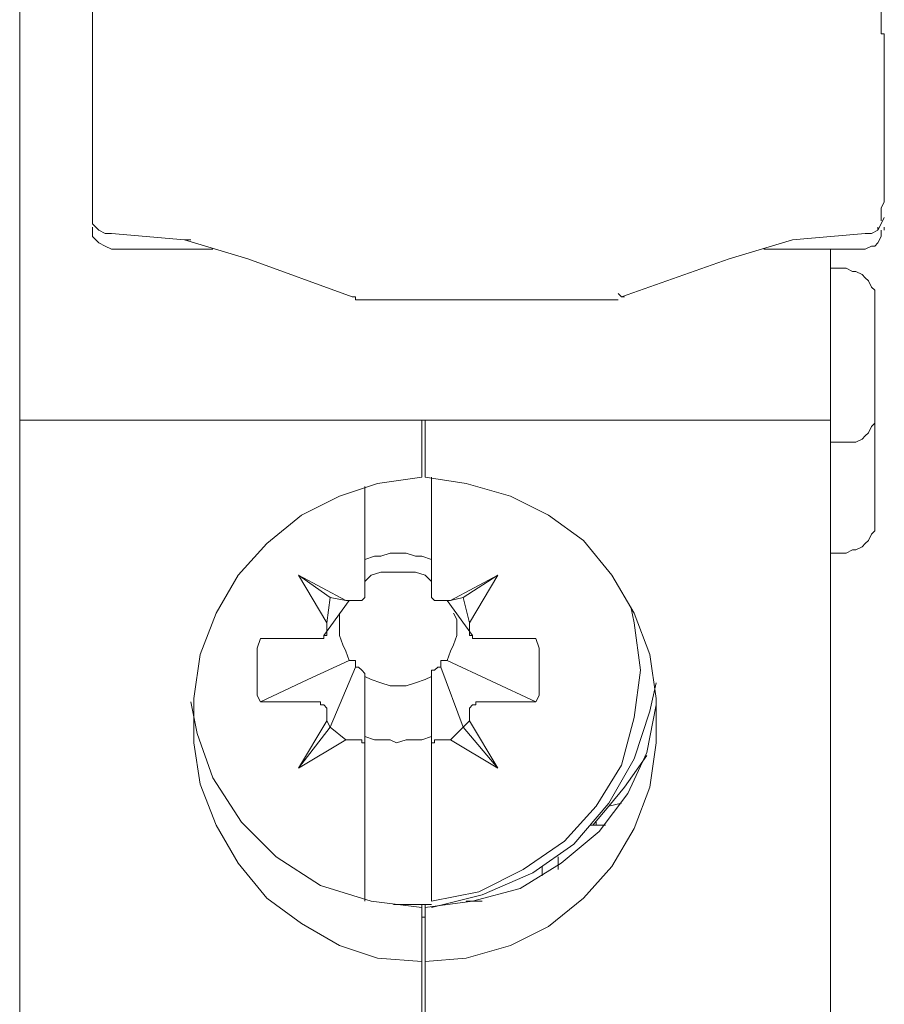
# Model space of a CAD drawing. Units: centimetres. Extents: x -2.99 to 3.89, y 1.22 to 5.85.
# Drawn here: x -2.01 to -1.61, y 1.71 to 2.16 of the extents above; entities that cross this region are included whole.
import ezdxf

# ---------------------------------------------------------------- set-up
doc = ezdxf.new("R2010")
doc.units = ezdxf.units.CM
doc.header["$MEASUREMENT"] = 0
doc.layers.add('layer 1', color=7, linetype='Continuous')

msp = doc.modelspace()

# ---------------------------------------------------------------- linework, layer by layer
at = {"layer": 'layer 1', "lineweight": 9}
for points, knots in [([(-2.00572, 2.23504), (-2.00572, 2.23504), (-2.00572, 2.21169), (-2.00572, 2.21169), (-2.00572, 2.21169), (-2.00572, 2.21169), (-2.00572, 2.18834), (-2.00572, 2.18834), (-2.00572, 2.18834), (-2.00572, 2.18834), (-2.00572, 2.16353), (-2.00572, 2.16353), (-2.00572, 2.16353), (-2.00572, 2.16353), (-2.00572, 2.14018), (-2.00572, 2.14018), (-2.00572, 2.14018), (-2.00572, 2.14018), (-2.00572, 2.11683), (-2.00572, 2.11683), (-2.00572, 2.11683), (-2.00572, 2.11683), (-2.00572, 2.09348), (-2.00572, 2.09348), (-2.00572, 2.09348), (-2.00572, 2.09348), (-2.00572, 2.07013), (-2.00572, 2.07013), (-2.00572, 2.07013), (-2.00572, 2.07013), (-2.00572, 2.04532), (-2.00572, 2.04532)], [0, 0, 0, 0, 0.111111, 0.111111, 0.111111, 0.111111, 0.222222, 0.222222, 0.222222, 0.222222, 0.333333, 0.333333, 0.333333, 0.333333, 0.444444, 0.444444, 0.444444, 0.444444, 0.555556, 0.555556, 0.555556, 0.555556, 0.666667, 0.666667, 0.666667, 0.666667, 0.777778, 0.777778, 0.777778, 0.777778, 1, 1, 1, 1]), ([(-1.97215, 2.07889), (-1.97215, 2.07889), (-1.97215, 2.09202), (-1.97215, 2.09202), (-1.97215, 2.09202), (-1.97215, 2.09202), (-1.97215, 2.11099), (-1.97215, 2.11099), (-1.97215, 2.11099), (-1.97215, 2.11099), (-1.97215, 2.13288), (-1.97215, 2.13288), (-1.97215, 2.13288), (-1.97215, 2.13288), (-1.97215, 2.15624), (-1.97215, 2.15624)], [0, 0, 0, 0, 0.2, 0.2, 0.2, 0.2, 0.4, 0.4, 0.4, 0.4, 0.6, 0.6, 0.6, 0.6, 1, 1, 1, 1]), ([(-1.60731, 2.15624), (-1.60731, 2.15624), (-1.60731, 2.13288), (-1.60731, 2.13288), (-1.60731, 2.13288), (-1.60731, 2.13288), (-1.60731, 2.11099), (-1.60731, 2.11099), (-1.60731, 2.11099), (-1.60731, 2.11099), (-1.60731, 2.09202), (-1.60731, 2.09202), (-1.60731, 2.09202), (-1.60731, 2.09202), (-1.60731, 2.07889), (-1.60731, 2.07889)], [0, 0, 0, 0, 0.2, 0.2, 0.2, 0.2, 0.4, 0.4, 0.4, 0.4, 0.6, 0.6, 0.6, 0.6, 1, 1, 1, 1]), ([(-1.9634, 2.06429), (-1.9634, 2.06429), (-1.96632, 2.06429), (-1.96632, 2.06429), (-1.96632, 2.06429), (-1.96632, 2.06429), (-1.96924, 2.06575), (-1.96924, 2.06575), (-1.96924, 2.06575), (-1.96924, 2.06575), (-1.97215, 2.06867), (-1.97215, 2.06867), (-1.97215, 2.06867), (-1.97215, 2.06867), (-1.97215, 2.07159), (-1.97215, 2.07159)], [0, 0, 0, 0, 0.2, 0.2, 0.2, 0.2, 0.4, 0.4, 0.4, 0.4, 0.6, 0.6, 0.6, 0.6, 1, 1, 1, 1]), ([(-1.60731, 2.07159), (-1.60731, 2.07159), (-1.60877, 2.06867), (-1.60877, 2.06867), (-1.60877, 2.06867), (-1.60877, 2.06867), (-1.61022, 2.06575), (-1.61022, 2.06575), (-1.61022, 2.06575), (-1.61022, 2.06575), (-1.61314, 2.06429), (-1.61314, 2.06429), (-1.61314, 2.06429), (-1.61314, 2.06429), (-1.61606, 2.06429), (-1.61606, 2.06429)], [0, 0, 0, 0, 0.2, 0.2, 0.2, 0.2, 0.4, 0.4, 0.4, 0.4, 0.6, 0.6, 0.6, 0.6, 1, 1, 1, 1]), ([(-1.97215, 2.06575), (-1.97215, 2.06575), (-1.97215, 2.06283), (-1.97215, 2.06283), (-1.97215, 2.06283), (-1.97215, 2.06283), (-1.96924, 2.05991), (-1.96924, 2.05991), (-1.96924, 2.05991), (-1.96924, 2.05991), (-1.96632, 2.05845), (-1.96632, 2.05845), (-1.96632, 2.05845), (-1.96632, 2.05845), (-1.9634, 2.057), (-1.9634, 2.057)], [0, 0, 0, 0, 0.2, 0.2, 0.2, 0.2, 0.4, 0.4, 0.4, 0.4, 0.6, 0.6, 0.6, 0.6, 1, 1, 1, 1]), ([(-1.61606, 2.06429), (-1.61606, 2.06429), (-1.61314, 2.06429), (-1.61314, 2.06429), (-1.61314, 2.06429), (-1.61314, 2.06429), (-1.61022, 2.06575), (-1.61022, 2.06575), (-1.61022, 2.06575), (-1.61022, 2.06575), (-1.61022, 2.06721), (-1.61022, 2.06721)], [0, 0, 0, 0, 0.25, 0.25, 0.25, 0.25, 0.5, 0.5, 0.5, 0.5, 1, 1, 1, 1]), ([(-1.61022, 2.05991), (-1.61022, 2.05991), (-1.60877, 2.06283), (-1.60877, 2.06283), (-1.60877, 2.06283), (-1.60877, 2.06283), (-1.60877, 2.06429), (-1.60877, 2.06429), (-1.60877, 2.06429), (-1.60877, 2.06429), (-1.60877, 2.06575), (-1.60877, 2.06575)], [0, 0, 0, 0, 0.25, 0.25, 0.25, 0.25, 0.5, 0.5, 0.5, 0.5, 1, 1, 1, 1]), ([(-1.92691, 2.06137), (-1.92691, 2.06137), (-1.92837, 2.06137), (-1.92837, 2.06137), (-1.92837, 2.06137), (-1.92837, 2.06137), (-1.92983, 2.06137), (-1.92983, 2.06137)], [0, 0, 0, 0, 0.333333, 0.333333, 0.333333, 0.333333, 1, 1, 1, 1]), ([(-1.61314, 2.05845), (-1.61314, 2.05845), (-1.61168, 2.05845), (-1.61168, 2.05845), (-1.61168, 2.05845), (-1.61168, 2.05845), (-1.61022, 2.05991), (-1.61022, 2.05991)], [0, 0, 0, 0, 0.333333, 0.333333, 0.333333, 0.333333, 1, 1, 1, 1]), ([(-1.61168, 2.0351), (-1.61168, 2.0351), (-1.61168, 2.03803), (-1.61168, 2.03803), (-1.61168, 2.03803), (-1.61168, 2.03803), (-1.61314, 2.03948), (-1.61314, 2.03948), (-1.61314, 2.03948), (-1.61314, 2.03948), (-1.6146, 2.0424), (-1.6146, 2.0424), (-1.6146, 2.0424), (-1.6146, 2.0424), (-1.61606, 2.04386), (-1.61606, 2.04386), (-1.61606, 2.04386), (-1.61606, 2.04386), (-1.61752, 2.04532), (-1.61752, 2.04532), (-1.61752, 2.04532), (-1.61752, 2.04532), (-1.62044, 2.04678), (-1.62044, 2.04678), (-1.62044, 2.04678), (-1.62044, 2.04678), (-1.6219, 2.04678), (-1.6219, 2.04678), (-1.6219, 2.04678), (-1.6219, 2.04678), (-1.62482, 2.04824), (-1.62482, 2.04824)], [0, 0, 0, 0, 0.111111, 0.111111, 0.111111, 0.111111, 0.222222, 0.222222, 0.222222, 0.222222, 0.333333, 0.333333, 0.333333, 0.333333, 0.444444, 0.444444, 0.444444, 0.444444, 0.555556, 0.555556, 0.555556, 0.555556, 0.666667, 0.666667, 0.666667, 0.666667, 0.777778, 0.777778, 0.777778, 0.777778, 1, 1, 1, 1]), ([(-2.00572, 2.04532), (-2.00572, 2.04532), (-2.00572, 2.03218), (-2.00572, 2.03218), (-2.00572, 2.03218), (-2.00572, 2.03218), (-2.00572, 2.01905), (-2.00572, 2.01905), (-2.00572, 2.01905), (-2.00572, 2.01905), (-2.00572, 2.00738), (-2.00572, 2.00738), (-2.00572, 2.00738), (-2.00572, 2.00738), (-2.00572, 1.99716), (-2.00572, 1.99716), (-2.00572, 1.99716), (-2.00572, 1.99716), (-2.00572, 1.98986), (-2.00572, 1.98986), (-2.00572, 1.98986), (-2.00572, 1.98986), (-2.00572, 1.98403), (-2.00572, 1.98403), (-2.00572, 1.98403), (-2.00572, 1.98403), (-2.00572, 1.97965), (-2.00572, 1.97965), (-2.00572, 1.97965), (-2.00572, 1.97965), (-2.00572, 1.97819), (-2.00572, 1.97819)], [0, 0, 0, 0, 0.111111, 0.111111, 0.111111, 0.111111, 0.222222, 0.222222, 0.222222, 0.222222, 0.333333, 0.333333, 0.333333, 0.333333, 0.444444, 0.444444, 0.444444, 0.444444, 0.555556, 0.555556, 0.555556, 0.555556, 0.666667, 0.666667, 0.666667, 0.666667, 0.777778, 0.777778, 0.777778, 0.777778, 1, 1, 1, 1]), ([(-1.63212, 1.97819), (-1.63212, 1.97819), (-1.63212, 1.97965), (-1.63212, 1.97965), (-1.63212, 1.97965), (-1.63212, 1.97965), (-1.63212, 1.98403), (-1.63212, 1.98403), (-1.63212, 1.98403), (-1.63212, 1.98403), (-1.63212, 1.98986), (-1.63212, 1.98986), (-1.63212, 1.98986), (-1.63212, 1.98986), (-1.63212, 1.99716), (-1.63212, 1.99716), (-1.63212, 1.99716), (-1.63212, 1.99716), (-1.63212, 2.00738), (-1.63212, 2.00738), (-1.63212, 2.00738), (-1.63212, 2.00738), (-1.63212, 2.01905), (-1.63212, 2.01905), (-1.63212, 2.01905), (-1.63212, 2.01905), (-1.63212, 2.03218), (-1.63212, 2.03218), (-1.63212, 2.03218), (-1.63212, 2.03218), (-1.63212, 2.04532), (-1.63212, 2.04532)], [0, 0, 0, 0, 0.111111, 0.111111, 0.111111, 0.111111, 0.222222, 0.222222, 0.222222, 0.222222, 0.333333, 0.333333, 0.333333, 0.333333, 0.444444, 0.444444, 0.444444, 0.444444, 0.555556, 0.555556, 0.555556, 0.555556, 0.666667, 0.666667, 0.666667, 0.666667, 0.777778, 0.777778, 0.777778, 0.777778, 1, 1, 1, 1]), ([(-1.85248, 2.0351), (-1.85248, 2.0351), (-1.85248, 2.0351), (-1.85248, 2.0351), (-1.85248, 2.0351), (-1.85248, 2.0351), (-1.85103, 2.0351), (-1.85103, 2.0351), (-1.85103, 2.0351), (-1.85103, 2.0351), (-1.85103, 2.03364), (-1.85103, 2.03364), (-1.85103, 2.03364), (-1.85103, 2.03364), (-1.84957, 2.03364), (-1.84957, 2.03364)], [0, 0, 0, 0, 0.2, 0.2, 0.2, 0.2, 0.4, 0.4, 0.4, 0.4, 0.6, 0.6, 0.6, 0.6, 1, 1, 1, 1]), ([(-1.72698, 2.0351), (-1.72698, 2.0351), (-1.72843, 2.0351), (-1.72843, 2.0351), (-1.72843, 2.0351), (-1.72843, 2.0351), (-1.7299, 2.03656), (-1.7299, 2.03656)], [0, 0, 0, 0, 0.333333, 0.333333, 0.333333, 0.333333, 1, 1, 1, 1]), ([(-1.61168, 1.97965), (-1.61168, 1.97965), (-1.61168, 1.98111), (-1.61168, 1.98111), (-1.61168, 1.98111), (-1.61168, 1.98111), (-1.61168, 1.98403), (-1.61168, 1.98403), (-1.61168, 1.98403), (-1.61168, 1.98403), (-1.61168, 1.9884), (-1.61168, 1.9884), (-1.61168, 1.9884), (-1.61168, 1.9884), (-1.61168, 1.99278), (-1.61168, 1.99278), (-1.61168, 1.99278), (-1.61168, 1.99278), (-1.61168, 1.99716), (-1.61168, 1.99716), (-1.61168, 1.99716), (-1.61168, 1.99716), (-1.61168, 2.00738), (-1.61168, 2.00738), (-1.61168, 2.00738), (-1.61168, 2.00738), (-1.61168, 2.01759), (-1.61168, 2.01759), (-1.61168, 2.01759), (-1.61168, 2.01759), (-1.61168, 2.02197), (-1.61168, 2.02197), (-1.61168, 2.02197), (-1.61168, 2.02197), (-1.61168, 2.02635), (-1.61168, 2.02635), (-1.61168, 2.02635), (-1.61168, 2.02635), (-1.61168, 2.03073), (-1.61168, 2.03073), (-1.61168, 2.03073), (-1.61168, 2.03073), (-1.61168, 2.03364), (-1.61168, 2.03364), (-1.61168, 2.03364), (-1.61168, 2.03364), (-1.61168, 2.0351), (-1.61168, 2.0351)], [0, 0, 0, 0, 0.076923, 0.076923, 0.076923, 0.076923, 0.153846, 0.153846, 0.153846, 0.153846, 0.230769, 0.230769, 0.230769, 0.230769, 0.307692, 0.307692, 0.307692, 0.307692, 0.384615, 0.384615, 0.384615, 0.384615, 0.461538, 0.461538, 0.461538, 0.461538, 0.538462, 0.538462, 0.538462, 0.538462, 0.615385, 0.615385, 0.615385, 0.615385, 0.692308, 0.692308, 0.692308, 0.692308, 0.769231, 0.769231, 0.769231, 0.769231, 0.846154, 0.846154, 0.846154, 0.846154, 1, 1, 1, 1]), ([(-1.61168, 1.93003), (-1.61168, 1.93003), (-1.61168, 1.93149), (-1.61168, 1.93149), (-1.61168, 1.93149), (-1.61168, 1.93149), (-1.61168, 1.9344), (-1.61168, 1.9344), (-1.61168, 1.9344), (-1.61168, 1.9344), (-1.61168, 1.93879), (-1.61168, 1.93879), (-1.61168, 1.93879), (-1.61168, 1.93879), (-1.61168, 1.94316), (-1.61168, 1.94316), (-1.61168, 1.94316), (-1.61168, 1.94316), (-1.61168, 1.94754), (-1.61168, 1.94754), (-1.61168, 1.94754), (-1.61168, 1.94754), (-1.61168, 1.95776), (-1.61168, 1.95776), (-1.61168, 1.95776), (-1.61168, 1.95776), (-1.61168, 1.96797), (-1.61168, 1.96797), (-1.61168, 1.96797), (-1.61168, 1.96797), (-1.61168, 1.97235), (-1.61168, 1.97235), (-1.61168, 1.97235), (-1.61168, 1.97235), (-1.61168, 1.97673), (-1.61168, 1.97673), (-1.61168, 1.97673), (-1.61168, 1.97673), (-1.61168, 1.98111), (-1.61168, 1.98111), (-1.61168, 1.98111), (-1.61168, 1.98111), (-1.61168, 1.98403), (-1.61168, 1.98403), (-1.61168, 1.98403), (-1.61168, 1.98403), (-1.61168, 1.98549), (-1.61168, 1.98549)], [0, 0, 0, 0, 0.076923, 0.076923, 0.076923, 0.076923, 0.153846, 0.153846, 0.153846, 0.153846, 0.230769, 0.230769, 0.230769, 0.230769, 0.307692, 0.307692, 0.307692, 0.307692, 0.384615, 0.384615, 0.384615, 0.384615, 0.461538, 0.461538, 0.461538, 0.461538, 0.538462, 0.538462, 0.538462, 0.538462, 0.615385, 0.615385, 0.615385, 0.615385, 0.692308, 0.692308, 0.692308, 0.692308, 0.769231, 0.769231, 0.769231, 0.769231, 0.846154, 0.846154, 0.846154, 0.846154, 1, 1, 1, 1]), ([(-1.62482, 1.96797), (-1.62482, 1.96797), (-1.6219, 1.96797), (-1.6219, 1.96797), (-1.6219, 1.96797), (-1.6219, 1.96797), (-1.62044, 1.96797), (-1.62044, 1.96797), (-1.62044, 1.96797), (-1.62044, 1.96797), (-1.61752, 1.96943), (-1.61752, 1.96943), (-1.61752, 1.96943), (-1.61752, 1.96943), (-1.61606, 1.97089), (-1.61606, 1.97089), (-1.61606, 1.97089), (-1.61606, 1.97089), (-1.6146, 1.97235), (-1.6146, 1.97235), (-1.6146, 1.97235), (-1.6146, 1.97235), (-1.61314, 1.97527), (-1.61314, 1.97527), (-1.61314, 1.97527), (-1.61314, 1.97527), (-1.61168, 1.97673), (-1.61168, 1.97673), (-1.61168, 1.97673), (-1.61168, 1.97673), (-1.61168, 1.97965), (-1.61168, 1.97965)], [0, 0, 0, 0, 0.111111, 0.111111, 0.111111, 0.111111, 0.222222, 0.222222, 0.222222, 0.222222, 0.333333, 0.333333, 0.333333, 0.333333, 0.444444, 0.444444, 0.444444, 0.444444, 0.555556, 0.555556, 0.555556, 0.555556, 0.666667, 0.666667, 0.666667, 0.666667, 0.777778, 0.777778, 0.777778, 0.777778, 1, 1, 1, 1]), ([(-1.82038, 1.72863), (-1.82038, 1.72863), (-1.84081, 1.73009), (-1.84081, 1.73009), (-1.84081, 1.73009), (-1.84081, 1.73009), (-1.85832, 1.73593), (-1.85832, 1.73593), (-1.85832, 1.73593), (-1.85832, 1.73593), (-1.87584, 1.74614), (-1.87584, 1.74614), (-1.87584, 1.74614), (-1.87584, 1.74614), (-1.89189, 1.75782), (-1.89189, 1.75782), (-1.89189, 1.75782), (-1.89189, 1.75782), (-1.90502, 1.77387), (-1.90502, 1.77387), (-1.90502, 1.77387), (-1.90502, 1.77387), (-1.91524, 1.79138), (-1.91524, 1.79138), (-1.91524, 1.79138), (-1.91524, 1.79138), (-1.92254, 1.81036), (-1.92254, 1.81036), (-1.92254, 1.81036), (-1.92254, 1.81036), (-1.92545, 1.82933), (-1.92545, 1.82933), (-1.92545, 1.82933), (-1.92545, 1.82933), (-1.92545, 1.84976), (-1.92545, 1.84976), (-1.92545, 1.84976), (-1.92545, 1.84976), (-1.92254, 1.87019), (-1.92254, 1.87019), (-1.92254, 1.87019), (-1.92254, 1.87019), (-1.91524, 1.88916), (-1.91524, 1.88916), (-1.91524, 1.88916), (-1.91524, 1.88916), (-1.90502, 1.90668), (-1.90502, 1.90668), (-1.90502, 1.90668), (-1.90502, 1.90668), (-1.89189, 1.92127), (-1.89189, 1.92127), (-1.89189, 1.92127), (-1.89189, 1.92127), (-1.87584, 1.9344), (-1.87584, 1.9344), (-1.87584, 1.9344), (-1.87584, 1.9344), (-1.85832, 1.94316), (-1.85832, 1.94316), (-1.85832, 1.94316), (-1.85832, 1.94316), (-1.84081, 1.949), (-1.84081, 1.949), (-1.84081, 1.949), (-1.84081, 1.949), (-1.82038, 1.95192), (-1.82038, 1.95192)], [0, 0, 0, 0, 0.055556, 0.055556, 0.055556, 0.055556, 0.111111, 0.111111, 0.111111, 0.111111, 0.166667, 0.166667, 0.166667, 0.166667, 0.222222, 0.222222, 0.222222, 0.222222, 0.277778, 0.277778, 0.277778, 0.277778, 0.333333, 0.333333, 0.333333, 0.333333, 0.388889, 0.388889, 0.388889, 0.388889, 0.444444, 0.444444, 0.444444, 0.444444, 0.5, 0.5, 0.5, 0.5, 0.555556, 0.555556, 0.555556, 0.555556, 0.611111, 0.611111, 0.611111, 0.611111, 0.666667, 0.666667, 0.666667, 0.666667, 0.722222, 0.722222, 0.722222, 0.722222, 0.777778, 0.777778, 0.777778, 0.777778, 0.833333, 0.833333, 0.833333, 0.833333, 0.888889, 0.888889, 0.888889, 0.888889, 1, 1, 1, 1]), ([(-1.81892, 1.95192), (-1.81892, 1.95192), (-1.79994, 1.949), (-1.79994, 1.949), (-1.79994, 1.949), (-1.79994, 1.949), (-1.77952, 1.94316), (-1.77952, 1.94316), (-1.77952, 1.94316), (-1.77952, 1.94316), (-1.762, 1.9344), (-1.762, 1.9344), (-1.762, 1.9344), (-1.762, 1.9344), (-1.74595, 1.92273), (-1.74595, 1.92273), (-1.74595, 1.92273), (-1.74595, 1.92273), (-1.73282, 1.90668), (-1.73282, 1.90668), (-1.73282, 1.90668), (-1.73282, 1.90668), (-1.7226, 1.88916), (-1.7226, 1.88916), (-1.7226, 1.88916), (-1.7226, 1.88916), (-1.7153, 1.87019), (-1.7153, 1.87019), (-1.7153, 1.87019), (-1.7153, 1.87019), (-1.71238, 1.84976), (-1.71238, 1.84976), (-1.71238, 1.84976), (-1.71238, 1.84976), (-1.71238, 1.82933), (-1.71238, 1.82933), (-1.71238, 1.82933), (-1.71238, 1.82933), (-1.7153, 1.8089), (-1.7153, 1.8089), (-1.7153, 1.8089), (-1.7153, 1.8089), (-1.7226, 1.78992), (-1.7226, 1.78992), (-1.7226, 1.78992), (-1.7226, 1.78992), (-1.73282, 1.77241), (-1.73282, 1.77241), (-1.73282, 1.77241), (-1.73282, 1.77241), (-1.74595, 1.75782), (-1.74595, 1.75782), (-1.74595, 1.75782), (-1.74595, 1.75782), (-1.762, 1.74468), (-1.762, 1.74468), (-1.762, 1.74468), (-1.762, 1.74468), (-1.77952, 1.73593), (-1.77952, 1.73593), (-1.77952, 1.73593), (-1.77952, 1.73593), (-1.79994, 1.73009), (-1.79994, 1.73009), (-1.79994, 1.73009), (-1.79994, 1.73009), (-1.81892, 1.72863), (-1.81892, 1.72863)], [0, 0, 0, 0, 0.055556, 0.055556, 0.055556, 0.055556, 0.111111, 0.111111, 0.111111, 0.111111, 0.166667, 0.166667, 0.166667, 0.166667, 0.222222, 0.222222, 0.222222, 0.222222, 0.277778, 0.277778, 0.277778, 0.277778, 0.333333, 0.333333, 0.333333, 0.333333, 0.388889, 0.388889, 0.388889, 0.388889, 0.444444, 0.444444, 0.444444, 0.444444, 0.5, 0.5, 0.5, 0.5, 0.555556, 0.555556, 0.555556, 0.555556, 0.611111, 0.611111, 0.611111, 0.611111, 0.666667, 0.666667, 0.666667, 0.666667, 0.722222, 0.722222, 0.722222, 0.722222, 0.777778, 0.777778, 0.777778, 0.777778, 0.833333, 0.833333, 0.833333, 0.833333, 0.888889, 0.888889, 0.888889, 0.888889, 1, 1, 1, 1]), ([(-1.62482, 1.91689), (-1.62482, 1.91689), (-1.6219, 1.91835), (-1.6219, 1.91835), (-1.6219, 1.91835), (-1.6219, 1.91835), (-1.62044, 1.91835), (-1.62044, 1.91835), (-1.62044, 1.91835), (-1.62044, 1.91835), (-1.61752, 1.91981), (-1.61752, 1.91981), (-1.61752, 1.91981), (-1.61752, 1.91981), (-1.61606, 1.92127), (-1.61606, 1.92127), (-1.61606, 1.92127), (-1.61606, 1.92127), (-1.6146, 1.92273), (-1.6146, 1.92273), (-1.6146, 1.92273), (-1.6146, 1.92273), (-1.61314, 1.92565), (-1.61314, 1.92565), (-1.61314, 1.92565), (-1.61314, 1.92565), (-1.61168, 1.92711), (-1.61168, 1.92711), (-1.61168, 1.92711), (-1.61168, 1.92711), (-1.61168, 1.93003), (-1.61168, 1.93003)], [0, 0, 0, 0, 0.111111, 0.111111, 0.111111, 0.111111, 0.222222, 0.222222, 0.222222, 0.222222, 0.333333, 0.333333, 0.333333, 0.333333, 0.444444, 0.444444, 0.444444, 0.444444, 0.555556, 0.555556, 0.555556, 0.555556, 0.666667, 0.666667, 0.666667, 0.666667, 0.777778, 0.777778, 0.777778, 0.777778, 1, 1, 1, 1]), ([(-1.84665, 1.91397), (-1.84665, 1.91397), (-1.84227, 1.91543), (-1.84227, 1.91543), (-1.84227, 1.91543), (-1.84227, 1.91543), (-1.83935, 1.91543), (-1.83935, 1.91543), (-1.83935, 1.91543), (-1.83935, 1.91543), (-1.83497, 1.91689), (-1.83497, 1.91689), (-1.83497, 1.91689), (-1.83497, 1.91689), (-1.83206, 1.91689), (-1.83206, 1.91689), (-1.83206, 1.91689), (-1.83206, 1.91689), (-1.82767, 1.91689), (-1.82767, 1.91689), (-1.82767, 1.91689), (-1.82767, 1.91689), (-1.8233, 1.91543), (-1.8233, 1.91543), (-1.8233, 1.91543), (-1.8233, 1.91543), (-1.82038, 1.91543), (-1.82038, 1.91543), (-1.82038, 1.91543), (-1.82038, 1.91543), (-1.816, 1.91397), (-1.816, 1.91397)], [0, 0, 0, 0, 0.111111, 0.111111, 0.111111, 0.111111, 0.222222, 0.222222, 0.222222, 0.222222, 0.333333, 0.333333, 0.333333, 0.333333, 0.444444, 0.444444, 0.444444, 0.444444, 0.555556, 0.555556, 0.555556, 0.555556, 0.666667, 0.666667, 0.666667, 0.666667, 0.777778, 0.777778, 0.777778, 0.777778, 1, 1, 1, 1]), ([(-1.816, 1.90376), (-1.816, 1.90376), (-1.81892, 1.90668), (-1.81892, 1.90668), (-1.81892, 1.90668), (-1.81892, 1.90668), (-1.8233, 1.90814), (-1.8233, 1.90814), (-1.8233, 1.90814), (-1.8233, 1.90814), (-1.82767, 1.90814), (-1.82767, 1.90814), (-1.82767, 1.90814), (-1.82767, 1.90814), (-1.83206, 1.90814), (-1.83206, 1.90814), (-1.83206, 1.90814), (-1.83206, 1.90814), (-1.83497, 1.90814), (-1.83497, 1.90814), (-1.83497, 1.90814), (-1.83497, 1.90814), (-1.83935, 1.90814), (-1.83935, 1.90814), (-1.83935, 1.90814), (-1.83935, 1.90814), (-1.84373, 1.90668), (-1.84373, 1.90668), (-1.84373, 1.90668), (-1.84373, 1.90668), (-1.84665, 1.90376), (-1.84665, 1.90376)], [0, 0, 0, 0, 0.111111, 0.111111, 0.111111, 0.111111, 0.222222, 0.222222, 0.222222, 0.222222, 0.333333, 0.333333, 0.333333, 0.333333, 0.444444, 0.444444, 0.444444, 0.444444, 0.555556, 0.555556, 0.555556, 0.555556, 0.666667, 0.666667, 0.666667, 0.666667, 0.777778, 0.777778, 0.777778, 0.777778, 1, 1, 1, 1]), ([(-1.84665, 1.89792), (-1.84665, 1.89792), (-1.84665, 1.89792), (-1.84665, 1.89792), (-1.84665, 1.89792), (-1.84665, 1.89792), (-1.84665, 1.89646), (-1.84665, 1.89646), (-1.84665, 1.89646), (-1.84665, 1.89646), (-1.84811, 1.895), (-1.84811, 1.895), (-1.84811, 1.895), (-1.84811, 1.895), (-1.84957, 1.895), (-1.84957, 1.895)], [0, 0, 0, 0, 0.2, 0.2, 0.2, 0.2, 0.4, 0.4, 0.4, 0.4, 0.6, 0.6, 0.6, 0.6, 1, 1, 1, 1]), ([(-1.81308, 1.895), (-1.81308, 1.895), (-1.81308, 1.895), (-1.81308, 1.895), (-1.81308, 1.895), (-1.81308, 1.895), (-1.81454, 1.895), (-1.81454, 1.895), (-1.81454, 1.895), (-1.81454, 1.895), (-1.816, 1.89646), (-1.816, 1.89646), (-1.816, 1.89646), (-1.816, 1.89646), (-1.816, 1.89792), (-1.816, 1.89792)], [0, 0, 0, 0, 0.2, 0.2, 0.2, 0.2, 0.4, 0.4, 0.4, 0.4, 0.6, 0.6, 0.6, 0.6, 1, 1, 1, 1]), ([(-1.85832, 1.88916), (-1.85832, 1.88916), (-1.85832, 1.88625), (-1.85832, 1.88625), (-1.85832, 1.88625), (-1.85832, 1.88625), (-1.85832, 1.88187), (-1.85832, 1.88187), (-1.85832, 1.88187), (-1.85832, 1.88187), (-1.85832, 1.87895), (-1.85832, 1.87895), (-1.85832, 1.87895), (-1.85832, 1.87895), (-1.85686, 1.87457), (-1.85686, 1.87457), (-1.85686, 1.87457), (-1.85686, 1.87457), (-1.8554, 1.87165), (-1.8554, 1.87165), (-1.8554, 1.87165), (-1.8554, 1.87165), (-1.85394, 1.86728), (-1.85394, 1.86728)], [0, 0, 0, 0, 0.142857, 0.142857, 0.142857, 0.142857, 0.285714, 0.285714, 0.285714, 0.285714, 0.428571, 0.428571, 0.428571, 0.428571, 0.571429, 0.571429, 0.571429, 0.571429, 0.714286, 0.714286, 0.714286, 0.714286, 1, 1, 1, 1]), ([(-1.72406, 1.89208), (-1.72406, 1.89208), (-1.7226, 1.88479), (-1.7226, 1.88479), (-1.7226, 1.88479), (-1.7226, 1.88479), (-1.71968, 1.86289), (-1.71968, 1.86289), (-1.71968, 1.86289), (-1.71968, 1.86289), (-1.7226, 1.84101), (-1.7226, 1.84101), (-1.7226, 1.84101), (-1.7226, 1.84101), (-1.72843, 1.81911), (-1.72843, 1.81911), (-1.72843, 1.81911), (-1.72843, 1.81911), (-1.74011, 1.80014), (-1.74011, 1.80014), (-1.74011, 1.80014), (-1.74011, 1.80014), (-1.7547, 1.78409), (-1.7547, 1.78409), (-1.7547, 1.78409), (-1.7547, 1.78409), (-1.77368, 1.77095), (-1.77368, 1.77095), (-1.77368, 1.77095), (-1.77368, 1.77095), (-1.79411, 1.76074), (-1.79411, 1.76074), (-1.79411, 1.76074), (-1.79411, 1.76074), (-1.816, 1.75636), (-1.816, 1.75636)], [0, 0, 0, 0, 0.1, 0.1, 0.1, 0.1, 0.2, 0.2, 0.2, 0.2, 0.3, 0.3, 0.3, 0.3, 0.4, 0.4, 0.4, 0.4, 0.5, 0.5, 0.5, 0.5, 0.6, 0.6, 0.6, 0.6, 0.7, 0.7, 0.7, 0.7, 0.8, 0.8, 0.8, 0.8, 1, 1, 1, 1]), ([(-1.8087, 1.86728), (-1.8087, 1.86728), (-1.80724, 1.87165), (-1.80724, 1.87165), (-1.80724, 1.87165), (-1.80724, 1.87165), (-1.80579, 1.87457), (-1.80579, 1.87457), (-1.80579, 1.87457), (-1.80579, 1.87457), (-1.80433, 1.87895), (-1.80433, 1.87895), (-1.80433, 1.87895), (-1.80433, 1.87895), (-1.80433, 1.88187), (-1.80433, 1.88187), (-1.80433, 1.88187), (-1.80433, 1.88187), (-1.80433, 1.88625), (-1.80433, 1.88625), (-1.80433, 1.88625), (-1.80433, 1.88625), (-1.80579, 1.88916), (-1.80579, 1.88916)], [0, 0, 0, 0, 0.142857, 0.142857, 0.142857, 0.142857, 0.285714, 0.285714, 0.285714, 0.285714, 0.428571, 0.428571, 0.428571, 0.428571, 0.571429, 0.571429, 0.571429, 0.571429, 0.714286, 0.714286, 0.714286, 0.714286, 1, 1, 1, 1]), ([(-1.86416, 1.88041), (-1.86416, 1.88041), (-1.86416, 1.88041), (-1.86416, 1.88041), (-1.86416, 1.88041), (-1.86416, 1.88041), (-1.86416, 1.87895), (-1.86416, 1.87895), (-1.86416, 1.87895), (-1.86416, 1.87895), (-1.86562, 1.87895), (-1.86562, 1.87895), (-1.86562, 1.87895), (-1.86562, 1.87895), (-1.86562, 1.87749), (-1.86562, 1.87749), (-1.86562, 1.87749), (-1.86562, 1.87749), (-1.86708, 1.87749), (-1.86708, 1.87749), (-1.86708, 1.87749), (-1.86708, 1.87749), (-1.86854, 1.87749), (-1.86854, 1.87749)], [0, 0, 0, 0, 0.142857, 0.142857, 0.142857, 0.142857, 0.285714, 0.285714, 0.285714, 0.285714, 0.428571, 0.428571, 0.428571, 0.428571, 0.571429, 0.571429, 0.571429, 0.571429, 0.714286, 0.714286, 0.714286, 0.714286, 1, 1, 1, 1]), ([(-1.79411, 1.87749), (-1.79411, 1.87749), (-1.79557, 1.87749), (-1.79557, 1.87749), (-1.79557, 1.87749), (-1.79557, 1.87749), (-1.79703, 1.87749), (-1.79703, 1.87749), (-1.79703, 1.87749), (-1.79703, 1.87749), (-1.79703, 1.87895), (-1.79703, 1.87895), (-1.79703, 1.87895), (-1.79703, 1.87895), (-1.79849, 1.87895), (-1.79849, 1.87895), (-1.79849, 1.87895), (-1.79849, 1.87895), (-1.79849, 1.88041), (-1.79849, 1.88041)], [0, 0, 0, 0, 0.166667, 0.166667, 0.166667, 0.166667, 0.333333, 0.333333, 0.333333, 0.333333, 0.5, 0.5, 0.5, 0.5, 0.666667, 0.666667, 0.666667, 0.666667, 1, 1, 1, 1]), ([(-1.89481, 1.8483), (-1.89481, 1.8483), (-1.89627, 1.85122), (-1.89627, 1.85122), (-1.89627, 1.85122), (-1.89627, 1.85122), (-1.89627, 1.8556), (-1.89627, 1.8556), (-1.89627, 1.8556), (-1.89627, 1.8556), (-1.89627, 1.85852), (-1.89627, 1.85852), (-1.89627, 1.85852), (-1.89627, 1.85852), (-1.89627, 1.86289), (-1.89627, 1.86289), (-1.89627, 1.86289), (-1.89627, 1.86289), (-1.89627, 1.86582), (-1.89627, 1.86582), (-1.89627, 1.86582), (-1.89627, 1.86582), (-1.89627, 1.87019), (-1.89627, 1.87019), (-1.89627, 1.87019), (-1.89627, 1.87019), (-1.89627, 1.87311), (-1.89627, 1.87311), (-1.89627, 1.87311), (-1.89627, 1.87311), (-1.89481, 1.87749), (-1.89481, 1.87749)], [0, 0, 0, 0, 0.111111, 0.111111, 0.111111, 0.111111, 0.222222, 0.222222, 0.222222, 0.222222, 0.333333, 0.333333, 0.333333, 0.333333, 0.444444, 0.444444, 0.444444, 0.444444, 0.555556, 0.555556, 0.555556, 0.555556, 0.666667, 0.666667, 0.666667, 0.666667, 0.777778, 0.777778, 0.777778, 0.777778, 1, 1, 1, 1]), ([(-1.76784, 1.87749), (-1.76784, 1.87749), (-1.76638, 1.87311), (-1.76638, 1.87311), (-1.76638, 1.87311), (-1.76638, 1.87311), (-1.76638, 1.87019), (-1.76638, 1.87019), (-1.76638, 1.87019), (-1.76638, 1.87019), (-1.76638, 1.86582), (-1.76638, 1.86582), (-1.76638, 1.86582), (-1.76638, 1.86582), (-1.76638, 1.86289), (-1.76638, 1.86289), (-1.76638, 1.86289), (-1.76638, 1.86289), (-1.76638, 1.85852), (-1.76638, 1.85852), (-1.76638, 1.85852), (-1.76638, 1.85852), (-1.76638, 1.8556), (-1.76638, 1.8556), (-1.76638, 1.8556), (-1.76638, 1.8556), (-1.76638, 1.85122), (-1.76638, 1.85122), (-1.76638, 1.85122), (-1.76638, 1.85122), (-1.76784, 1.8483), (-1.76784, 1.8483)], [0, 0, 0, 0, 0.111111, 0.111111, 0.111111, 0.111111, 0.222222, 0.222222, 0.222222, 0.222222, 0.333333, 0.333333, 0.333333, 0.333333, 0.444444, 0.444444, 0.444444, 0.444444, 0.555556, 0.555556, 0.555556, 0.555556, 0.666667, 0.666667, 0.666667, 0.666667, 0.777778, 0.777778, 0.777778, 0.777778, 1, 1, 1, 1]), ([(-1.85394, 1.86728), (-1.85394, 1.86728), (-1.87292, 1.85852), (-1.87292, 1.85852), (-1.87292, 1.85852), (-1.87292, 1.85852), (-1.89481, 1.8483), (-1.89481, 1.8483)], [0, 0, 0, 0, 0.333333, 0.333333, 0.333333, 0.333333, 1, 1, 1, 1]), ([(-1.85103, 1.86435), (-1.85103, 1.86435), (-1.85103, 1.86582), (-1.85103, 1.86582), (-1.85103, 1.86582), (-1.85103, 1.86582), (-1.85103, 1.86728), (-1.85103, 1.86728), (-1.85103, 1.86728), (-1.85103, 1.86728), (-1.85248, 1.86728), (-1.85248, 1.86728), (-1.85248, 1.86728), (-1.85248, 1.86728), (-1.85394, 1.86728), (-1.85394, 1.86728)], [0, 0, 0, 0, 0.2, 0.2, 0.2, 0.2, 0.4, 0.4, 0.4, 0.4, 0.6, 0.6, 0.6, 0.6, 1, 1, 1, 1]), ([(-1.8087, 1.86728), (-1.8087, 1.86728), (-1.81016, 1.86728), (-1.81016, 1.86728), (-1.81016, 1.86728), (-1.81016, 1.86728), (-1.81162, 1.86728), (-1.81162, 1.86728), (-1.81162, 1.86728), (-1.81162, 1.86728), (-1.81162, 1.86582), (-1.81162, 1.86582), (-1.81162, 1.86582), (-1.81162, 1.86582), (-1.81162, 1.86435), (-1.81162, 1.86435)], [0, 0, 0, 0, 0.2, 0.2, 0.2, 0.2, 0.4, 0.4, 0.4, 0.4, 0.6, 0.6, 0.6, 0.6, 1, 1, 1, 1]), ([(-1.84665, 1.85998), (-1.84665, 1.85998), (-1.84665, 1.86143), (-1.84665, 1.86143), (-1.84665, 1.86143), (-1.84665, 1.86143), (-1.84811, 1.86289), (-1.84811, 1.86289), (-1.84811, 1.86289), (-1.84811, 1.86289), (-1.84957, 1.86435), (-1.84957, 1.86435)], [0, 0, 0, 0, 0.25, 0.25, 0.25, 0.25, 0.5, 0.5, 0.5, 0.5, 1, 1, 1, 1]), ([(-1.81308, 1.86435), (-1.81308, 1.86435), (-1.81308, 1.86435), (-1.81308, 1.86435), (-1.81308, 1.86435), (-1.81308, 1.86435), (-1.81454, 1.86289), (-1.81454, 1.86289), (-1.81454, 1.86289), (-1.81454, 1.86289), (-1.816, 1.86289), (-1.816, 1.86289), (-1.816, 1.86289), (-1.816, 1.86289), (-1.816, 1.86143), (-1.816, 1.86143), (-1.816, 1.86143), (-1.816, 1.86143), (-1.816, 1.85998), (-1.816, 1.85998)], [0, 0, 0, 0, 0.166667, 0.166667, 0.166667, 0.166667, 0.333333, 0.333333, 0.333333, 0.333333, 0.5, 0.5, 0.5, 0.5, 0.666667, 0.666667, 0.666667, 0.666667, 1, 1, 1, 1]), ([(-1.84665, 1.85998), (-1.84665, 1.85998), (-1.84373, 1.85852), (-1.84373, 1.85852), (-1.84373, 1.85852), (-1.84373, 1.85852), (-1.83935, 1.85706), (-1.83935, 1.85706), (-1.83935, 1.85706), (-1.83935, 1.85706), (-1.83497, 1.8556), (-1.83497, 1.8556), (-1.83497, 1.8556), (-1.83497, 1.8556), (-1.83206, 1.8556), (-1.83206, 1.8556), (-1.83206, 1.8556), (-1.83206, 1.8556), (-1.82767, 1.8556), (-1.82767, 1.8556), (-1.82767, 1.8556), (-1.82767, 1.8556), (-1.8233, 1.85706), (-1.8233, 1.85706), (-1.8233, 1.85706), (-1.8233, 1.85706), (-1.81892, 1.85852), (-1.81892, 1.85852), (-1.81892, 1.85852), (-1.81892, 1.85852), (-1.816, 1.85998), (-1.816, 1.85998)], [0, 0, 0, 0, 0.111111, 0.111111, 0.111111, 0.111111, 0.222222, 0.222222, 0.222222, 0.222222, 0.333333, 0.333333, 0.333333, 0.333333, 0.444444, 0.444444, 0.444444, 0.444444, 0.555556, 0.555556, 0.555556, 0.555556, 0.666667, 0.666667, 0.666667, 0.666667, 0.777778, 0.777778, 0.777778, 0.777778, 1, 1, 1, 1]), ([(-1.71238, 1.85706), (-1.71238, 1.85706), (-1.7153, 1.84392), (-1.7153, 1.84392), (-1.7153, 1.84392), (-1.7153, 1.84392), (-1.7226, 1.82203), (-1.7226, 1.82203), (-1.7226, 1.82203), (-1.7226, 1.82203), (-1.73427, 1.8016), (-1.73427, 1.8016), (-1.73427, 1.8016), (-1.73427, 1.8016), (-1.75033, 1.78263), (-1.75033, 1.78263), (-1.75033, 1.78263), (-1.75033, 1.78263), (-1.7693, 1.76949), (-1.7693, 1.76949), (-1.7693, 1.76949), (-1.7693, 1.76949), (-1.79265, 1.75928), (-1.79265, 1.75928), (-1.79265, 1.75928), (-1.79265, 1.75928), (-1.816, 1.75344), (-1.816, 1.75344)], [0, 0, 0, 0, 0.125, 0.125, 0.125, 0.125, 0.25, 0.25, 0.25, 0.25, 0.375, 0.375, 0.375, 0.375, 0.5, 0.5, 0.5, 0.5, 0.625, 0.625, 0.625, 0.625, 0.75, 0.75, 0.75, 0.75, 1, 1, 1, 1]), ([(-1.92691, 1.8483), (-1.92691, 1.8483), (-1.924, 1.83371), (-1.924, 1.83371), (-1.924, 1.83371), (-1.924, 1.83371), (-1.9167, 1.81328), (-1.9167, 1.81328), (-1.9167, 1.81328), (-1.9167, 1.81328), (-1.90357, 1.79284), (-1.90357, 1.79284), (-1.90357, 1.79284), (-1.90357, 1.79284), (-1.88751, 1.77679), (-1.88751, 1.77679), (-1.88751, 1.77679), (-1.88751, 1.77679), (-1.86708, 1.76366), (-1.86708, 1.76366), (-1.86708, 1.76366), (-1.86708, 1.76366), (-1.84373, 1.75636), (-1.84373, 1.75636), (-1.84373, 1.75636), (-1.84373, 1.75636), (-1.82038, 1.75344), (-1.82038, 1.75344)], [0, 0, 0, 0, 0.125, 0.125, 0.125, 0.125, 0.25, 0.25, 0.25, 0.25, 0.375, 0.375, 0.375, 0.375, 0.5, 0.5, 0.5, 0.5, 0.625, 0.625, 0.625, 0.625, 0.75, 0.75, 0.75, 0.75, 1, 1, 1, 1]), ([(-1.86854, 1.8483), (-1.86854, 1.8483), (-1.86708, 1.8483), (-1.86708, 1.8483), (-1.86708, 1.8483), (-1.86708, 1.8483), (-1.86708, 1.84684), (-1.86708, 1.84684), (-1.86708, 1.84684), (-1.86708, 1.84684), (-1.86562, 1.84684), (-1.86562, 1.84684), (-1.86562, 1.84684), (-1.86562, 1.84684), (-1.86416, 1.84538), (-1.86416, 1.84538), (-1.86416, 1.84538), (-1.86416, 1.84538), (-1.86416, 1.84392), (-1.86416, 1.84392)], [0, 0, 0, 0, 0.166667, 0.166667, 0.166667, 0.166667, 0.333333, 0.333333, 0.333333, 0.333333, 0.5, 0.5, 0.5, 0.5, 0.666667, 0.666667, 0.666667, 0.666667, 1, 1, 1, 1]), ([(-1.81892, 1.75344), (-1.81892, 1.75344), (-1.79703, 1.75636), (-1.79703, 1.75636), (-1.79703, 1.75636), (-1.79703, 1.75636), (-1.77514, 1.7622), (-1.77514, 1.7622), (-1.77514, 1.7622), (-1.77514, 1.7622), (-1.75616, 1.77387), (-1.75616, 1.77387), (-1.75616, 1.77387), (-1.75616, 1.77387), (-1.73865, 1.78847), (-1.73865, 1.78847), (-1.73865, 1.78847), (-1.73865, 1.78847), (-1.72552, 1.80598), (-1.72552, 1.80598), (-1.72552, 1.80598), (-1.72552, 1.80598), (-1.71676, 1.82495), (-1.71676, 1.82495), (-1.71676, 1.82495), (-1.71676, 1.82495), (-1.71238, 1.84684), (-1.71238, 1.84684), (-1.71238, 1.84684), (-1.71238, 1.84684), (-1.71238, 1.8483), (-1.71238, 1.8483)], [0, 0, 0, 0, 0.111111, 0.111111, 0.111111, 0.111111, 0.222222, 0.222222, 0.222222, 0.222222, 0.333333, 0.333333, 0.333333, 0.333333, 0.444444, 0.444444, 0.444444, 0.444444, 0.555556, 0.555556, 0.555556, 0.555556, 0.666667, 0.666667, 0.666667, 0.666667, 0.777778, 0.777778, 0.777778, 0.777778, 1, 1, 1, 1]), ([(-1.79849, 1.84392), (-1.79849, 1.84392), (-1.79849, 1.84538), (-1.79849, 1.84538), (-1.79849, 1.84538), (-1.79849, 1.84538), (-1.79703, 1.84684), (-1.79703, 1.84684), (-1.79703, 1.84684), (-1.79703, 1.84684), (-1.79557, 1.84684), (-1.79557, 1.84684), (-1.79557, 1.84684), (-1.79557, 1.84684), (-1.79557, 1.8483), (-1.79557, 1.8483), (-1.79557, 1.8483), (-1.79557, 1.8483), (-1.79411, 1.8483), (-1.79411, 1.8483)], [0, 0, 0, 0, 0.166667, 0.166667, 0.166667, 0.166667, 0.333333, 0.333333, 0.333333, 0.333333, 0.5, 0.5, 0.5, 0.5, 0.666667, 0.666667, 0.666667, 0.666667, 1, 1, 1, 1]), ([(-1.84957, 1.83079), (-1.84957, 1.83079), (-1.84957, 1.83079), (-1.84957, 1.83079), (-1.84957, 1.83079), (-1.84957, 1.83079), (-1.84811, 1.83079), (-1.84811, 1.83079), (-1.84811, 1.83079), (-1.84811, 1.83079), (-1.84811, 1.82933), (-1.84811, 1.82933), (-1.84811, 1.82933), (-1.84811, 1.82933), (-1.84665, 1.82933), (-1.84665, 1.82933), (-1.84665, 1.82933), (-1.84665, 1.82933), (-1.84665, 1.82787), (-1.84665, 1.82787)], [0, 0, 0, 0, 0.166667, 0.166667, 0.166667, 0.166667, 0.333333, 0.333333, 0.333333, 0.333333, 0.5, 0.5, 0.5, 0.5, 0.666667, 0.666667, 0.666667, 0.666667, 1, 1, 1, 1]), ([(-1.816, 1.83225), (-1.816, 1.83225), (-1.82038, 1.83079), (-1.82038, 1.83079), (-1.82038, 1.83079), (-1.82038, 1.83079), (-1.8233, 1.83079), (-1.8233, 1.83079), (-1.8233, 1.83079), (-1.8233, 1.83079), (-1.82767, 1.83079), (-1.82767, 1.83079), (-1.82767, 1.83079), (-1.82767, 1.83079), (-1.83206, 1.82933), (-1.83206, 1.82933), (-1.83206, 1.82933), (-1.83206, 1.82933), (-1.83497, 1.83079), (-1.83497, 1.83079), (-1.83497, 1.83079), (-1.83497, 1.83079), (-1.83935, 1.83079), (-1.83935, 1.83079), (-1.83935, 1.83079), (-1.83935, 1.83079), (-1.84227, 1.83079), (-1.84227, 1.83079), (-1.84227, 1.83079), (-1.84227, 1.83079), (-1.84665, 1.83225), (-1.84665, 1.83225)], [0, 0, 0, 0, 0.111111, 0.111111, 0.111111, 0.111111, 0.222222, 0.222222, 0.222222, 0.222222, 0.333333, 0.333333, 0.333333, 0.333333, 0.444444, 0.444444, 0.444444, 0.444444, 0.555556, 0.555556, 0.555556, 0.555556, 0.666667, 0.666667, 0.666667, 0.666667, 0.777778, 0.777778, 0.777778, 0.777778, 1, 1, 1, 1]), ([(-1.816, 1.82787), (-1.816, 1.82787), (-1.816, 1.82787), (-1.816, 1.82787), (-1.816, 1.82787), (-1.816, 1.82787), (-1.816, 1.82933), (-1.816, 1.82933), (-1.816, 1.82933), (-1.816, 1.82933), (-1.81454, 1.82933), (-1.81454, 1.82933), (-1.81454, 1.82933), (-1.81454, 1.82933), (-1.81454, 1.83079), (-1.81454, 1.83079), (-1.81454, 1.83079), (-1.81454, 1.83079), (-1.81308, 1.83079), (-1.81308, 1.83079)], [0, 0, 0, 0, 0.166667, 0.166667, 0.166667, 0.166667, 0.333333, 0.333333, 0.333333, 0.333333, 0.5, 0.5, 0.5, 0.5, 0.666667, 0.666667, 0.666667, 0.666667, 1, 1, 1, 1]), ([(-1.71676, 1.82349), (-1.71676, 1.82349), (-1.72698, 1.8089), (-1.72698, 1.8089), (-1.72698, 1.8089), (-1.72698, 1.8089), (-1.73427, 1.80014), (-1.73427, 1.80014)], [0, 0, 0, 0, 0.333333, 0.333333, 0.333333, 0.333333, 1, 1, 1, 1]), ([(-1.83351, 1.7549), (-1.83351, 1.7549), (-1.83206, 1.7549), (-1.83206, 1.7549), (-1.83206, 1.7549), (-1.83206, 1.7549), (-1.82767, 1.7549), (-1.82767, 1.7549), (-1.82767, 1.7549), (-1.82767, 1.7549), (-1.8233, 1.7549), (-1.8233, 1.7549), (-1.8233, 1.7549), (-1.8233, 1.7549), (-1.82038, 1.7549), (-1.82038, 1.7549), (-1.82038, 1.7549), (-1.82038, 1.7549), (-1.816, 1.7549), (-1.816, 1.7549)], [0, 0, 0, 0, 0.166667, 0.166667, 0.166667, 0.166667, 0.333333, 0.333333, 0.333333, 0.333333, 0.5, 0.5, 0.5, 0.5, 0.666667, 0.666667, 0.666667, 0.666667, 1, 1, 1, 1])]:
    msp.add_open_spline(points, degree=3, knots=knots, dxfattribs=at)
for points in [[(-1.97215, 2.17083), (-1.97215, 2.17083), (-1.97215, 2.15624), (-1.97215, 2.15624)], [(-1.60877, 2.15624), (-1.60877, 2.15624), (-1.60877, 2.17083), (-1.60877, 2.17083)], [(-1.97215, 2.15624), (-1.97215, 2.15624), (-1.97215, 2.15624), (-1.97215, 2.15624)], [(-1.60731, 2.15624), (-1.60731, 2.15624), (-1.60877, 2.15624), (-1.60877, 2.15624)], [(-1.97215, 2.07889), (-1.97215, 2.07889), (-1.97215, 2.07597), (-1.97215, 2.07597)], [(-1.97215, 2.07597), (-1.97215, 2.07597), (-1.97215, 2.07013), (-1.97215, 2.07013)], [(-1.60731, 2.07889), (-1.60731, 2.07889), (-1.60877, 2.07597), (-1.60877, 2.07597)], [(-1.60877, 2.07013), (-1.60877, 2.07013), (-1.60877, 2.07597), (-1.60877, 2.07597)], [(-1.97215, 2.07159), (-1.97215, 2.07159), (-1.97215, 2.07159), (-1.97215, 2.07159)], [(-1.60731, 2.07159), (-1.60731, 2.07159), (-1.60731, 2.07159), (-1.60731, 2.07159)], [(-1.97215, 2.06575), (-1.97215, 2.06575), (-1.97215, 2.06721), (-1.97215, 2.06721)], [(-1.60731, 2.06721), (-1.60731, 2.06721), (-1.60731, 2.06575), (-1.60731, 2.06575)], [(-1.9634, 2.06429), (-1.9634, 2.06429), (-1.92983, 2.06137), (-1.92983, 2.06137)], [(-1.92983, 2.06137), (-1.92983, 2.06137), (-1.90064, 2.05262), (-1.90064, 2.05262)], [(-1.67882, 2.05262), (-1.67882, 2.05262), (-1.64963, 2.06137), (-1.64963, 2.06137)], [(-1.64963, 2.06137), (-1.64963, 2.06137), (-1.61606, 2.06429), (-1.61606, 2.06429)], [(-1.9634, 2.057), (-1.9634, 2.057), (-1.9167, 2.057), (-1.9167, 2.057)], [(-1.9634, 2.057), (-1.9634, 2.057), (-1.9634, 2.057), (-1.9634, 2.057)], [(-1.66276, 2.057), (-1.66276, 2.057), (-1.61606, 2.057), (-1.61606, 2.057)], [(-1.63212, 2.04532), (-1.63212, 2.04532), (-1.63212, 2.057), (-1.63212, 2.057)], [(-1.61606, 2.057), (-1.61606, 2.057), (-1.61314, 2.05845), (-1.61314, 2.05845)], [(-1.90064, 2.05262), (-1.90064, 2.05262), (-1.85248, 2.0351), (-1.85248, 2.0351)], [(-1.72843, 2.0351), (-1.72843, 2.0351), (-1.67882, 2.05262), (-1.67882, 2.05262)], [(-1.62482, 2.04824), (-1.62482, 2.04824), (-1.63212, 2.04824), (-1.63212, 2.04824)], [(-1.84957, 2.03364), (-1.84957, 2.03364), (-1.7299, 2.03364), (-1.7299, 2.03364)], [(-1.63212, 1.97819), (-1.63212, 1.97819), (-2.00572, 1.97819), (-2.00572, 1.97819)], [(-2.00572, 1.97819), (-2.00572, 1.97819), (-2.00572, 1.30394), (-2.00572, 1.30394)], [(-1.82038, 1.97819), (-1.82038, 1.97819), (-1.82038, 1.95192), (-1.82038, 1.95192)], [(-1.81892, 1.97819), (-1.81892, 1.97819), (-1.81892, 1.95192), (-1.81892, 1.95192)], [(-1.63212, 1.97819), (-1.63212, 1.97819), (-1.63212, 1.30394), (-1.63212, 1.30394)], [(-1.63212, 1.96797), (-1.63212, 1.96797), (-1.62482, 1.96797), (-1.62482, 1.96797)], [(-1.816, 1.89792), (-1.816, 1.89792), (-1.816, 1.95192), (-1.816, 1.95192)], [(-1.84665, 1.94754), (-1.84665, 1.94754), (-1.84665, 1.89792), (-1.84665, 1.89792)], [(-1.63212, 1.91689), (-1.63212, 1.91689), (-1.62482, 1.91689), (-1.62482, 1.91689)], [(-1.8554, 1.895), (-1.8554, 1.895), (-1.8773, 1.90668), (-1.8773, 1.90668)], [(-1.8773, 1.90668), (-1.8773, 1.90668), (-1.86416, 1.88479), (-1.86416, 1.88479)], [(-1.8627, 1.89646), (-1.8627, 1.89646), (-1.8773, 1.90668), (-1.8773, 1.90668)], [(-1.78535, 1.90668), (-1.78535, 1.90668), (-1.80724, 1.895), (-1.80724, 1.895)], [(-1.78535, 1.90668), (-1.78535, 1.90668), (-1.80141, 1.89646), (-1.80141, 1.89646)], [(-1.79849, 1.88479), (-1.79849, 1.88479), (-1.78535, 1.90668), (-1.78535, 1.90668)], [(-1.86562, 1.87895), (-1.86562, 1.87895), (-1.85394, 1.895), (-1.85394, 1.895)], [(-1.86416, 1.88479), (-1.86416, 1.88479), (-1.8627, 1.89646), (-1.8627, 1.89646)], [(-1.8627, 1.89646), (-1.8627, 1.89646), (-1.8554, 1.895), (-1.8554, 1.895)], [(-1.8554, 1.895), (-1.8554, 1.895), (-1.84957, 1.895), (-1.84957, 1.895)], [(-1.81308, 1.895), (-1.81308, 1.895), (-1.80724, 1.895), (-1.80724, 1.895)], [(-1.8087, 1.895), (-1.8087, 1.895), (-1.79703, 1.87895), (-1.79703, 1.87895)], [(-1.80724, 1.895), (-1.80724, 1.895), (-1.80141, 1.89646), (-1.80141, 1.89646)], [(-1.80141, 1.89646), (-1.80141, 1.89646), (-1.79849, 1.88479), (-1.79849, 1.88479)], [(-1.86416, 1.88041), (-1.86416, 1.88041), (-1.86416, 1.88479), (-1.86416, 1.88479)], [(-1.79849, 1.88479), (-1.79849, 1.88479), (-1.79849, 1.88041), (-1.79849, 1.88041)], [(-1.86854, 1.87749), (-1.86854, 1.87749), (-1.89481, 1.87749), (-1.89481, 1.87749)], [(-1.76784, 1.87749), (-1.76784, 1.87749), (-1.79411, 1.87749), (-1.79411, 1.87749)], [(-1.85394, 1.86728), (-1.85394, 1.86728), (-1.85394, 1.86728), (-1.85394, 1.86728)], [(-1.76784, 1.8483), (-1.76784, 1.8483), (-1.8087, 1.86728), (-1.8087, 1.86728)], [(-1.8087, 1.86728), (-1.8087, 1.86728), (-1.8087, 1.86728), (-1.8087, 1.86728)], [(-1.85103, 1.86435), (-1.85103, 1.86435), (-1.8627, 1.83663), (-1.8627, 1.83663)], [(-1.85103, 1.86435), (-1.85103, 1.86435), (-1.85103, 1.86435), (-1.85103, 1.86435)], [(-1.85103, 1.86435), (-1.85103, 1.86435), (-1.84957, 1.86435), (-1.84957, 1.86435)], [(-1.81162, 1.86435), (-1.81162, 1.86435), (-1.81308, 1.86435), (-1.81308, 1.86435)], [(-1.81162, 1.86435), (-1.81162, 1.86435), (-1.80141, 1.83663), (-1.80141, 1.83663)], [(-1.81162, 1.86435), (-1.81162, 1.86435), (-1.81162, 1.86435), (-1.81162, 1.86435)], [(-1.84665, 1.85998), (-1.84665, 1.85998), (-1.84665, 1.85998), (-1.84665, 1.85998)], [(-1.84665, 1.85998), (-1.84665, 1.85998), (-1.84665, 1.82787), (-1.84665, 1.82787)], [(-1.816, 1.85998), (-1.816, 1.85998), (-1.816, 1.85998), (-1.816, 1.85998)], [(-1.816, 1.82787), (-1.816, 1.82787), (-1.816, 1.85998), (-1.816, 1.85998)], [(-1.89481, 1.8483), (-1.89481, 1.8483), (-1.86854, 1.8483), (-1.86854, 1.8483)], [(-1.79411, 1.8483), (-1.79411, 1.8483), (-1.76784, 1.8483), (-1.76784, 1.8483)], [(-1.86416, 1.83955), (-1.86416, 1.83955), (-1.86416, 1.84392), (-1.86416, 1.84392)], [(-1.79849, 1.84392), (-1.79849, 1.84392), (-1.79849, 1.83955), (-1.79849, 1.83955)], [(-1.86416, 1.83955), (-1.86416, 1.83955), (-1.8773, 1.81765), (-1.8773, 1.81765)], [(-1.8627, 1.83663), (-1.8627, 1.83663), (-1.86416, 1.83955), (-1.86416, 1.83955)], [(-1.79849, 1.83955), (-1.79849, 1.83955), (-1.80141, 1.83663), (-1.80141, 1.83663)], [(-1.78535, 1.81765), (-1.78535, 1.81765), (-1.79849, 1.83955), (-1.79849, 1.83955)], [(-1.8773, 1.81765), (-1.8773, 1.81765), (-1.8627, 1.83663), (-1.8627, 1.83663)], [(-1.8554, 1.83079), (-1.8554, 1.83079), (-1.8627, 1.83663), (-1.8627, 1.83663)], [(-1.80141, 1.83663), (-1.80141, 1.83663), (-1.80724, 1.83079), (-1.80724, 1.83079)], [(-1.80141, 1.83663), (-1.80141, 1.83663), (-1.78535, 1.81765), (-1.78535, 1.81765)], [(-1.8773, 1.81765), (-1.8773, 1.81765), (-1.8554, 1.83079), (-1.8554, 1.83079)], [(-1.84957, 1.83079), (-1.84957, 1.83079), (-1.8554, 1.83079), (-1.8554, 1.83079)], [(-1.80724, 1.83079), (-1.80724, 1.83079), (-1.81308, 1.83079), (-1.81308, 1.83079)], [(-1.80724, 1.83079), (-1.80724, 1.83079), (-1.78535, 1.81765), (-1.78535, 1.81765)], [(-1.84665, 1.82787), (-1.84665, 1.82787), (-1.84665, 1.75636), (-1.84665, 1.75636)], [(-1.816, 1.75636), (-1.816, 1.75636), (-1.816, 1.82787), (-1.816, 1.82787)], [(-1.74157, 1.79138), (-1.74157, 1.79138), (-1.73427, 1.80014), (-1.73427, 1.80014)], [(-1.73427, 1.80014), (-1.73427, 1.80014), (-1.72843, 1.8016), (-1.72843, 1.8016)], [(-1.73573, 1.79138), (-1.73573, 1.79138), (-1.74303, 1.79138), (-1.74303, 1.79138)], [(-1.74011, 1.79138), (-1.74011, 1.79138), (-1.74011, 1.79284), (-1.74011, 1.79284)], [(-1.74011, 1.79138), (-1.74011, 1.79138), (-1.74011, 1.79138), (-1.74011, 1.79138)], [(-1.74011, 1.79138), (-1.74011, 1.79138), (-1.74011, 1.79138), (-1.74011, 1.79138)], [(-1.75762, 1.77095), (-1.75762, 1.77095), (-1.75762, 1.77679), (-1.75762, 1.77679)], [(-1.76492, 1.77241), (-1.76492, 1.77241), (-1.76492, 1.76804), (-1.76492, 1.76804)], [(-1.82038, 1.7549), (-1.82038, 1.7549), (-1.82038, 1.75344), (-1.82038, 1.75344)], [(-1.82038, 1.75344), (-1.82038, 1.75344), (-1.82038, 1.72863), (-1.82038, 1.72863)], [(-1.81892, 1.7549), (-1.81892, 1.7549), (-1.81892, 1.75344), (-1.81892, 1.75344)], [(-1.81892, 1.75344), (-1.81892, 1.75344), (-1.81892, 1.72863), (-1.81892, 1.72863)], [(-1.79265, 1.75636), (-1.79265, 1.75636), (-1.79994, 1.75636), (-1.79994, 1.75636)], [(-1.82038, 1.74906), (-1.82038, 1.74906), (-1.81892, 1.74906), (-1.81892, 1.74906)], [(-1.82038, 1.56518), (-1.82038, 1.56518), (-1.82038, 1.72863), (-1.82038, 1.72863)], [(-1.81892, 1.72863), (-1.81892, 1.72863), (-1.81892, 1.56518), (-1.81892, 1.56518)]]:
    msp.add_open_spline(points, degree=3, dxfattribs=at)

doc.saveas('drawing.dxf')
